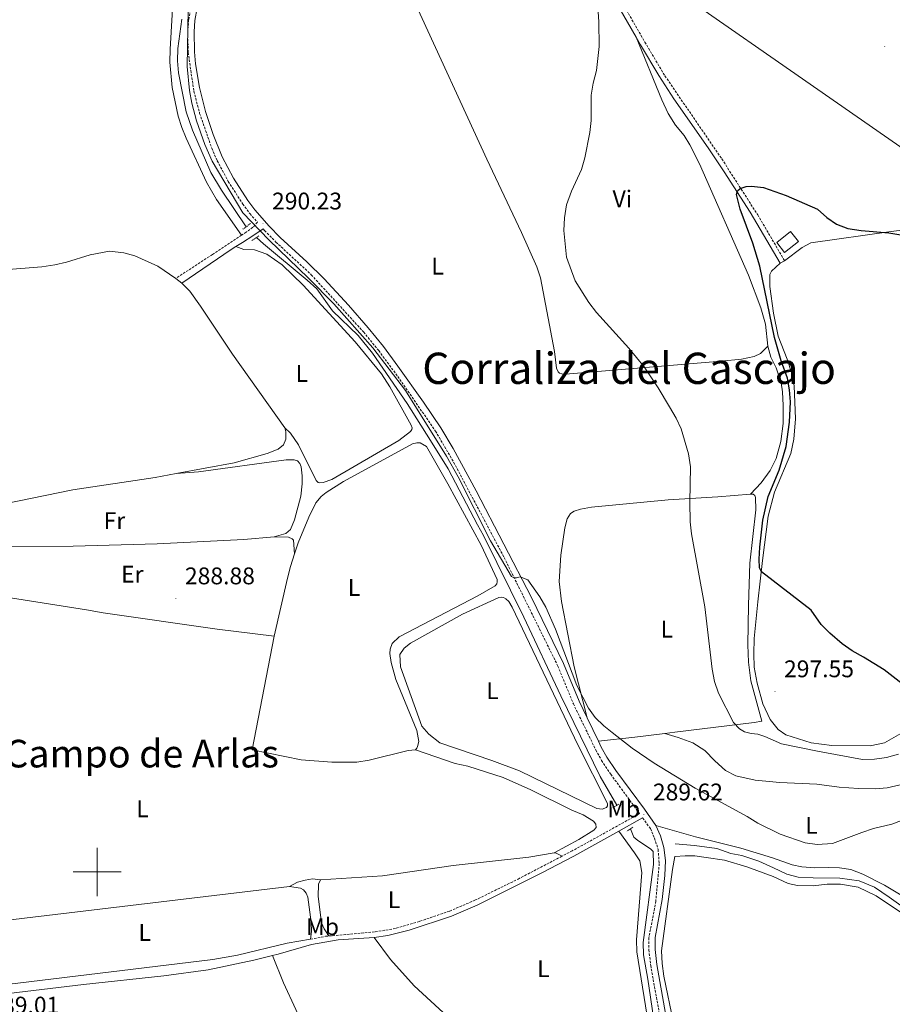
# Model space of a CAD drawing. Units: metres. Extents: x 600357 to 604855, y 4687119 to 4690155.
# Drawn here: x 602468 to 602831, y 4688945 to 4689355 of the extents above; entities that cross this region are included whole.
import ezdxf
from ezdxf.enums import TextEntityAlignment as Align

# ---------------------------------------------------------------- set-up
doc = ezdxf.new("R2010")
doc.units = ezdxf.units.M
doc.header["$MEASUREMENT"] = 0
doc.linetypes.add('TRAZOS', pattern=[0.75, 0.5, -0.25])
doc.linetypes.add('TRAZOSX2', pattern=[1.5, 1, -0.5])
for name, color, linetype, lineweight in [('Carátula', 7, 'Continuous', 5), ('Level 13', 5, 'Continuous', 0), ('Level 15', 1, 'Continuous', 0), ('Level 21', 19, 'Continuous', 0), ('Level 32', 19, 'Continuous', 0), ('Level 36', 19, 'Continuous', 40), ('Level 37', 92, 'Continuous', 0), ('Level 4', 36, 'Continuous', 30), ('Level 41', 39, 'Continuous', 0), ('Level 45', 19, 'Continuous', 0), ('Level 5', 36, 'Continuous', 0), ('Level 52', 19, 'Continuous', 0), ('Level 63', 7, 'Continuous', 0), ('Level 7', 1, 'Continuous', 0)]:
    doc.layers.add(name, color=color, linetype=linetype, lineweight=lineweight)
doc.styles.add('Arial', font='ARIAL.TTF', dxfattribs={"height": 0.2})

# ---------------------------------------------------------------- blocks, each defined once
blk = doc.blocks.new('5PATER')
at = {"layer": 'Carátula', "linetype": 'Continuous', "lineweight": 5}
h = blk.add_hatch(color=250, dxfattribs=at)
edge = h.paths.add_edge_path()
edge.add_ellipse((0, 0), major_axis=(-1.33, -1.34), ratio=0.999422, start_angle=0, end_angle=360)

msp = doc.modelspace()

# ---------------------------------------------------------------- linework, layer by layer
at = {"layer": 'Level 13', "color": 5, "linetype": 'Continuous', "lineweight": 0, "ltscale": 0.5}
for points in [[(602535.16, 4689354.8, 289.24), (602533.49, 4689342.57, 289.24), (602533.41, 4689337.5, 289.24), (602533.76, 4689332.48, 289.24), (602537.06, 4689316.21, 289.24), (602539.64, 4689308.65, 289.24), (602547.22, 4689290.96, 289.24), (602551.78, 4689283.61, 289.24), (602562.03, 4689268.49, 289.14)], [(602566.31, 4689264.04, 289.14), (602569.2, 4689261.29, 289.14), (602587.39, 4689246.23, 289.14), (602591.36, 4689242.57, 289.03), (602597.97, 4689233.54, 289.14), (602608.64, 4689223.2, 289.14), (602614.57, 4689215.84, 289.14), (602629.04, 4689194.92, 289.03), (602638.77, 4689179.54, 289.03), (602646.07, 4689167.77, 289.03), (602658.23, 4689144.41, 289.03), (602660.84, 4689140.03, 289.03), (602677.61, 4689106.05, 289.03), (602693.02, 4689073.29, 289.03), (602709.35, 4689039.69, 289.03), (602716.32, 4689027.78, 289.03)], [(602721.95, 4689018, 289.03), (602723.34, 4689014.55, 289.03), (602724.96, 4689013.07, 289.03), (602730.35, 4689009.6, 289.03), (602731.44, 4689008.46, 289.03), (602731.49, 4689003.09, 289.03), (602727.31, 4688970.63, 289.03), (602727.36, 4688965.51, 289.03), (602729.22, 4688955.45, 289.03), (602731.53, 4688939.47, 289.03), (602735.53, 4688917.72, 289.03)], [(602740.57, 4689011.75, 289.56), (602748.59, 4689011.08, 289.54), (602757.95, 4689009.75, 289.59), (602763.8, 4689007.75, 289.63), (602768.31, 4689006.91, 289.63), (602775.33, 4689004.57, 289.66), (602781.52, 4689001.74, 289.56), (602787.04, 4688999.07, 289.51), (602791.72, 4688997.9, 289.51), (602798.07, 4688997.56, 289.53), (602809.1, 4688997.4, 288.75), (602817.12, 4688996.39, 288.82), (602823.48, 4688993.73, 288.86), (602829.66, 4688989.55, 288.66), (602837.35, 4688984.04, 288.74), (602843.53, 4688981.04, 288.76), (602851.19, 4688979.87, 288.73), (602853.06, 4688956.34, 288.52), (602853.57, 4688941.65, 288.64), (602855.23, 4688931.47, 288.59), (602857.58, 4688902.76, 288.62), (602858.24, 4688886.9, 288.73), (602858.24, 4688865.7, 288.81)]]:
    msp.add_polyline3d(points, dxfattribs=at)
at = {"layer": 'Level 15', "linetype": 'Continuous', "lineweight": 13}
msp.add_polyline3d([(602782.87, 4689261.91, 303.41), (602788.63, 4689266.44, 303.41), (602791.88, 4689262.3, 303.41), (602786.12, 4689257.77, 303.41), (602782.87, 4689261.91, 303.41)], dxfattribs=at)
at = {"layer": 'Level 21', "color": 19, "linetype": 'Continuous', "lineweight": 0}
for points in [[(602623.42, 4689381.38, 291.3), (602651.31, 4689390.2, 291.87), (602679.52, 4689399.05, 293.12), (602682.94, 4689399.73, 293.34), (602687.58, 4689399.89, 293.63), (602691.01, 4689399.41, 293.97), (602693.12, 4689398.77, 293.97), (602695.75, 4689397.09, 294.18), (602697.91, 4689394.9, 294.39), (602717.11, 4689359.83, 295.66), (602724.3, 4689347.36, 296.16)], [(602703.91, 4689064.13, 289.75), (602700.55, 4689071.05, 289.72), (602694.09, 4689086.75, 289.7), (602680.75, 4689114.23, 289.97), (602657.75, 4689158.54, 290.12), (602648.13, 4689176.26, 290.12), (602643, 4689184.84, 290.12), (602635.87, 4689195.46, 290.21), (602625.17, 4689210.47, 290.33), (602619.12, 4689218.6, 290.33), (602612.81, 4689226.36, 290.33), (602604.64, 4689235.77, 290.36), (602594.43, 4689246.77, 290.41), (602587.27, 4689253.82, 290.39), (602576.19, 4689263.93, 290.22), (602571.59, 4689268.65, 290.21), (602565.58, 4689275.55, 290.25), (602562.69, 4689279.39, 290.3), (602556.76, 4689288.63, 290.34), (602552.07, 4689297.48, 290.28), (602548.27, 4689306.89, 290.2), (602545.11, 4689316.38, 290.16), (602542.54, 4689326.33, 290.12), (602540.91, 4689336.2, 290.1), (602540.43, 4689341.18, 290.09), (602540.28, 4689349.49, 290.01), (602540.62, 4689354.24, 290.02), (602542.61, 4689364.88, 289.91)], [(602724.3, 4689347.36, 296.16), (602726.11, 4689344.21, 296.29), (602733.73, 4689331.33, 297.28), (602739.97, 4689321.69, 298.01), (602754.31, 4689301.25, 299.5), (602760.95, 4689291.34, 300), (602771.77, 4689274.52, 300.16), (602784.27, 4689253.26, 300.9)], [(602569.06, 4689267.61, 290.22), (602564.73, 4689264.61, 289.59), (602560.51, 4689261.95, 289.35), (602557.76, 4689260.25, 289.36)], [(602557.76, 4689260.25, 289.36), (602555.81, 4689259.03, 289.38), (602535.27, 4689244.96, 288.96)], [(602703.91, 4689064.13, 289.75), (602708.65, 4689054.38, 289.8)], [(602708.65, 4689054.38, 289.8), (602709.81, 4689051.98, 289.82), (602712.16, 4689047.77, 289.81), (602715.86, 4689042.17, 289.68), (602727.8, 4689026.15, 289.61), (602732.5, 4689019.37, 289.6)], [(602717.15, 4689017.01, 289.49), (602727.02, 4689022.48, 289.62)], [(602615.23, 4688972.79, 288.88), (602620.95, 4688973.58, 288.88), (602629.82, 4688975.75, 288.88), (602647.5, 4688981.69, 288.92), (602658.16, 4688986.24, 289.09), (602685.09, 4688999.63, 289.13), (602698.37, 4689006.61, 289.24), (602717.15, 4689017.01, 289.49)], [(602732.5, 4689019.37, 289.6), (602734.42, 4689015.01, 289.6), (602735.91, 4689010.24, 289.51), (602736.55, 4689004.84, 289.5), (602736.27, 4688998.54, 289.41), (602735.22, 4688988.59, 289.19), (602732.23, 4688972.73, 289.28), (602732.22, 4688967.72, 289.18), (602732.93, 4688961.53, 289.28), (602736.59, 4688941.16, 289.28)], [(602589.25, 4688969.89, 288.88), (602600.25, 4688971.75, 288.74), (602615.23, 4688972.79, 288.88)]]:
    msp.add_polyline3d(points, dxfattribs=at)
at = {"layer": 'Level 21', "color": 19, "linetype": 'TRAZOSX2', "lineweight": 0}
for points in [[(602703.45, 4689389.24, 294.64), (602719.58, 4689359.81, 295.7), (602727.95, 4689345.29, 296.29), (602736.32, 4689331.19, 297.38), (602759.97, 4689296.69, 299.84), (602774.92, 4689273.4, 300.23), (602786.11, 4689254.34, 300.9)], [(602539.85, 4689364.57, 289.91), (602538.05, 4689354.56, 290.02), (602537.69, 4689349.56, 290.01), (602537.85, 4689340.97, 290.09), (602540.22, 4689324.82, 290.12), (602542.63, 4689315.63, 290.16), (602547.67, 4689301.12, 290.22), (602549.95, 4689295.91, 290.28), (602554.52, 4689287.32, 290.34), (602560.57, 4689277.91, 290.3), (602563.57, 4689273.92, 290.25), (602566.67, 4689270.36, 290.23), (602564.81, 4689268.22, 290.23), (602562.01, 4689266.24, 289.5), (602560.11, 4689264.98, 289.5)], [(602569.06, 4689267.61, 290.22), (602569.69, 4689266.89, 290.21), (602574.39, 4689262.07, 290.22), (602589.09, 4689248.51, 290.42), (602610.85, 4689224.67, 290.33), (602617.16, 4689216.91, 290.33), (602625.08, 4689206.19, 290.33), (602640.81, 4689183.45, 290.12), (602648.36, 4689170.49, 290.12), (602669.37, 4689130.87, 290.11), (602691.73, 4689085.69, 289.7), (602698.19, 4689069.99, 289.72), (602707.51, 4689050.79, 289.82), (602709.95, 4689046.42, 289.81), (602713.74, 4689040.69, 289.68), (602725.72, 4689024.27, 289.62), (602697.73, 4689008.78, 289.24), (602693.52, 4689006.59, 289.21)], [(602560.11, 4689264.98, 289.5), (602547.92, 4689256.88, 289.5), (602532.68, 4689246.93, 288.87)], [(602727.02, 4689022.48, 289.62), (602730.24, 4689018.07, 289.6), (602731.99, 4689014.11, 289.6), (602733.45, 4689009.33, 289.5), (602733.94, 4689003.53, 289.49), (602732.51, 4688987.83, 289.18), (602729.61, 4688972.57, 289.28), (602729.63, 4688967.57, 289.18), (602730.37, 4688961.15, 289.28), (602734.05, 4688940.69, 289.28)], [(602596.47, 4688973.37, 288.78), (602615.72, 4688975.07, 288.88), (602624.5, 4688976.56, 288.88), (602634.35, 4688979.49, 288.88), (602646.71, 4688983.75, 288.92), (602657.24, 4688988.24, 289.09), (602675.19, 4688997.06, 289.09), (602693.52, 4689006.59, 289.21)], [(602588.83, 4688972.05, 288.88), (602595, 4688973.24, 288.77), (602596.47, 4688973.37, 288.78)]]:
    msp.add_polyline3d(points, dxfattribs=at)
at = {"layer": 'Level 21', "color": 1, "linetype": 'TRAZOS', "lineweight": 0}
for points in [[(602563.82, 4689269.79, 289.59), (602560.56, 4689267.41, 289.59)], [(602564.42, 4689262.76, 289.59), (602567.48, 4689264.83, 289.59)], [(602714.67, 4689026.83, 289.45), (602717.23, 4689028.3, 289.45)], [(602722.94, 4689018.69, 289.45), (602720.48, 4689016.97, 289.45)]]:
    msp.add_polyline3d(points, dxfattribs=at)
at = {"layer": 'Level 32', "color": 6, "linetype": 'Continuous', "lineweight": 0, "ltscale": 0.5}
msp.add_polyline3d([(602036.72, 4689851.15, 288.68), (602102.63, 4689805.6, 288.8), (602242.72, 4689709.01, 288.9), (602407.76, 4689595.3, 288.32), (602546.52, 4689499.62, 289.28), (602705.32, 4689391.5, 294.72), (602835.88, 4689300.58, 298.71), (602972.37, 4689206.75, 294.46), (603130.68, 4689097.22, 289.18), (603264.17, 4689004.91, 289.9), (603462.82, 4688868.15, 289.83), (603629.15, 4688754.25, 290.21), (603796.47, 4688638.94, 290.36), (603965.76, 4688521.75, 290.93), (604085.37, 4688438.95, 291.26), (604241.46, 4688332.03, 290.81), (604386.01, 4688231.95, 291.11), (604528.49, 4688132.3, 291.29), (604677.09, 4688030.75, 290.69), (604689.4, 4688022.28, 291.19)], dxfattribs=at)
at = {"layer": 'Level 36', "color": 92, "linetype": 'Continuous', "lineweight": 0}
for points in [[(602567.65, 4689411.95, 289.26), (602565.98, 4689406.97, 289.15), (602562.21, 4689401.88, 289.26), (602557.77, 4689398.15, 289.15), (602545.5, 4689391.95, 289.04), (602540.37, 4689388.6, 288.94), (602536.57, 4689384.49, 288.94), (602533.91, 4689379.5, 289.04), (602532.75, 4689374.71, 289.04), (602531.87, 4689368.72, 289.04), (602530.33, 4689342.36, 289.26), (602530.26, 4689336.94, 289.26), (602531.22, 4689326.35, 289.26), (602533.67, 4689314.49, 289.15), (602535.26, 4689309.71, 289.15), (602536.97, 4689305.27, 289.15), (602545.43, 4689287, 289.04), (602549.64, 4689279.77, 289.04), (602560.11, 4689264.98, 289.5)], [(602779.12, 4689218.77, 298.05), (602776.04, 4689215.67, 297.94), (602773.4, 4689214.5, 297.84), (602768.14, 4689213.33, 297.63), (602759.73, 4689212.58, 296.37), (602728.16, 4689209.95, 295.01), (602694.91, 4689207.15, 294.17), (602693.45, 4689207.21, 294.17), (602692.41, 4689207.54, 294.17), (602691.89, 4689208.09, 294.17), (602691.17, 4689209.58, 294.17), (602690.27, 4689216.52, 294.38), (602684.56, 4689247.27, 294.9), (602683.02, 4689251.79, 294.9), (602676.57, 4689266.07, 294.8), (602662.19, 4689296.61, 293.75), (602632.01, 4689362.1, 292.07), (602623.42, 4689381.38, 291.3)], [(602724.3, 4689347.36, 296.16), (602735.08, 4689321.3, 297.1), (602737.63, 4689315.59, 297.63), (602740.73, 4689310.71, 297.84), (602744.29, 4689306.39, 297.84), (602746.72, 4689302.48, 298.05), (602750.64, 4689294.64, 298.05), (602771.15, 4689248.31, 298.05), (602776.21, 4689234.74, 298.05), (602778.18, 4689227.91, 298.05), (602779.12, 4689218.77, 298.05)], [(602839.55, 4689267.6, 299.98), (602830.43, 4689266.42, 300.5), (602797.03, 4689261.83, 300.39), (602793.41, 4689259.87, 300.71), (602786.11, 4689254.34, 300.9)], [(602557.76, 4689260.25, 289.36), (602561.09, 4689258.97, 289.05), (602565.47, 4689258.79, 289.05), (602570.53, 4689257.08, 288.94), (602576.93, 4689252.56, 288.84), (602585.71, 4689244.17, 288.73), (602607.36, 4689220.63, 288.63), (602618.3, 4689207.25, 288.63), (602621.75, 4689201.86, 288.63), (602630.72, 4689185.86, 288.84), (602631.04, 4689184.75, 288.84), (602630.97, 4689184.06, 288.94), (602630.46, 4689183.33, 289.05), (602625.59, 4689179.54, 289.05), (602597.66, 4689163.23, 289.05), (602594.07, 4689162.04, 289.05), (602592.61, 4689161.93, 289.05), (602591.97, 4689162.09, 289.05), (602591.14, 4689162.89, 289.05), (602583.82, 4689177.71, 288.84), (602580.51, 4689182.64, 288.73), (602578.07, 4689184.85, 288.54)], [(602353.7, 4689231.45, 288.61), (602356.38, 4689232.66, 288.64), (602379.33, 4689241.93, 288.64), (602388.73, 4689244.93, 288.64), (602393.73, 4689246.09, 288.64), (602398.92, 4689246.88, 288.64), (602450.63, 4689249.74, 288.64), (602476.98, 4689251.72, 288.64), (602482.29, 4689252.59, 288.64), (602487.25, 4689253.76, 288.64), (602497.12, 4689256.77, 288.64), (602505.04, 4689258.29, 288.64), (602511.03, 4689257.58, 288.75), (602515.6, 4689256.37, 288.75), (602525.22, 4689252.08, 288.75), (602532.68, 4689246.93, 288.87)], [(602786.11, 4689254.34, 300.9), (602784.27, 4689253.26, 300.9)], [(602784.27, 4689253.26, 300.9), (602780.68, 4689249.97, 300.79), (602779.97, 4689248.63, 300.79), (602780.02, 4689243.56, 300.68), (602781.43, 4689232.5, 300.48), (602783.4, 4689222.91, 300.58), (602787.14, 4689213.36, 300.58), (602789.1, 4689207.34, 300.58), (602790.09, 4689202.33, 300.58), (602790.68, 4689188.51, 300.58), (602789.93, 4689180.03, 300.58), (602788.75, 4689174.12, 300.58), (602781.96, 4689158.02, 300.9), (602779.26, 4689148.04, 300.9), (602776.93, 4689129.57, 300.37), (602774.92, 4689112.43, 299.01), (602773.47, 4689097.2, 298.27), (602773.25, 4689090.79, 298.06), (602773.43, 4689085.21, 297.43), (602774.67, 4689078.62, 297.33), (602777.06, 4689069.9, 297.12), (602780.06, 4689063.38, 296.6), (602783.48, 4689059.23, 296.38), (602786.62, 4689057.05, 296.28), (602797.24, 4689053.8, 295.67), (602805.82, 4689052.63, 295.98), (602821.77, 4689052.45, 297.03), (602827.72, 4689053.74, 297.34), (602835.48, 4689058.17, 298.08)], [(602532.68, 4689246.93, 288.87), (602535.27, 4689244.96, 288.96)], [(602535.27, 4689244.96, 288.96), (602538.55, 4689241.67, 288.96), (602542.96, 4689235.35, 288.75), (602556.26, 4689215.39, 288.75), (602578.07, 4689184.85, 288.54)], [(602779.12, 4689218.77, 298.05), (602780.37, 4689214.2, 298.26), (602782.55, 4689209.77, 298.26), (602784.64, 4689203.45, 298.26), (602785.27, 4689199.77, 298.36), (602785.58, 4689194.1, 298.57), (602785.46, 4689186.54, 298.47), (602784.52, 4689179.17, 298.36), (602782.55, 4689172.05, 298.26), (602780.1, 4689167.06, 298.05), (602776.41, 4689161.97, 297.94), (602771.91, 4689157.25, 297.41)], [(602578.07, 4689184.85, 288.54), (602578.53, 4689183.14, 288.54), (602578.5, 4689180.14, 288.64), (602577.52, 4689177.71, 288.64), (602575.36, 4689175.95, 288.54), (602570.71, 4689174.15, 288.54), (602556.94, 4689170.3, 288.75), (602532.92, 4689165.83, 288.67)], [(602632.47, 4689050.81, 289.24), (602632.97, 4689051.55, 289.24), (602633.25, 4689052.25, 289.24), (602633.82, 4689054.28, 289.24), (602633.01, 4689058.81, 289.24), (602624.33, 4689080.1, 289.14), (602622.4, 4689087.19, 289.24), (602621.82, 4689090.96, 289.24), (602621.91, 4689092.77, 289.24), (602622.81, 4689095.06, 289.24), (602625.64, 4689097.86, 289.24), (602658.46, 4689114.95, 289.24), (602665.64, 4689119.08, 289.24), (602666.32, 4689119.95, 289.24), (602666.43, 4689120.73, 289.24), (602666.41, 4689121.63, 289.24), (602659.75, 4689136.03, 289.24), (602645.89, 4689161.56, 289.45), (602637.06, 4689176.99, 289.45), (602634.37, 4689178.62, 289.45), (602633.08, 4689178.59, 289.45), (602631.24, 4689178.09, 289.45), (602602.52, 4689162.4, 289.24), (602595.3, 4689157.93, 289.24), (602593.22, 4689156.26, 289.24), (602590.95, 4689153.56, 289.24), (602588.05, 4689147.62, 289.24), (602583.65, 4689136.97, 289.14), (602582.17, 4689132.38, 289.04)], [(602532.92, 4689165.83, 288.67), (602542.14, 4689166.47, 288.67), (602578.61, 4689171.43, 288.67), (602581.92, 4689171.44, 288.56), (602583.35, 4689171, 288.67), (602584.31, 4689169.9, 288.67), (602584.85, 4689168.53, 288.67), (602585.31, 4689164.76, 288.67), (602585.24, 4689161.49, 288.67), (602584.73, 4689156.37, 288.67), (602582.11, 4689146.53, 288.56), (602580.38, 4689142.46, 288.67), (602578.44, 4689140.88, 288.67), (602573.61, 4689139.42, 288.77)], [(602532.92, 4689165.83, 288.67), (602524.14, 4689164.2, 288.64), (602489.87, 4689158.99, 288.64), (602455.11, 4689151.87, 288.54), (602442.51, 4689150.18, 288.54), (602426.3, 4689148.47, 288.54), (602404.5, 4689147.02, 288.54)], [(602703.91, 4689064.13, 289.75), (602698.58, 4689085.3, 290.38), (602693.28, 4689112.57, 290.8), (602692.31, 4689120.85, 291.01), (602692.97, 4689131.86, 291.22), (602694.57, 4689143.18, 291.64), (602695.62, 4689146.94, 291.75), (602696.96, 4689149.11, 291.85), (602698.53, 4689150.13, 291.96), (602701.22, 4689150.99, 291.96), (602705.67, 4689151.76, 291.96), (602737.71, 4689154.79, 294.16), (602758.31, 4689156.02, 296.57), (602771.91, 4689157.25, 297.41)], [(602771.91, 4689157.25, 297.41), (602773.07, 4689157.15, 297.51), (602773.77, 4689156.64, 297.51), (602774.04, 4689155.83, 297.41), (602774.13, 4689150.72, 297.41), (602771.61, 4689128.51, 296.99), (602771.07, 4689111.05, 296.46), (602770.81, 4689094.47, 296.57), (602771.11, 4689087.3, 296.78), (602772.02, 4689079.58, 296.78), (602776.61, 4689062.75, 296.26), (602773.46, 4689062.19, 295.96), (602757.47, 4689060.22, 294.5), (602740.49, 4689058.24, 291.88), (602736.24, 4689057.69, 291.56)], [(602573.61, 4689139.42, 288.77), (602561.08, 4689138.33, 288.77), (602524.9, 4689136.6, 288.88), (602490.03, 4689135.5, 288.77), (602455.57, 4689135.48, 288.56), (602438.57, 4689135.21, 288.56), (602427.07, 4689134.62, 288.46), (602419.87, 4689133.63, 288.46), (602402.31, 4689130.3, 288.56)], [(602573.61, 4689139.42, 288.77), (602579.58, 4689139.27, 288.77), (602581.18, 4689138.65, 288.77), (602581.71, 4689138.01, 288.77), (602582.17, 4689132.38, 289.04)], [(602573.7, 4689098.13, 289.03), (602579.19, 4689122.24, 289.03), (602580.48, 4689127.12, 288.93), (602582.17, 4689132.38, 289.04)], [(602407.51, 4689120.52, 288.67), (602420.33, 4689119.8, 288.88), (602461.32, 4689114.53, 288.88), (602495.53, 4689109.05, 289.09), (602502.43, 4689107.88, 288.88), (602549.98, 4689101.01, 289.09), (602573.7, 4689098.13, 289.03)], [(602652.02, 4689107.23, 289.35), (602667.19, 4689114.25, 289.35), (602668.44, 4689114.36, 289.35), (602669.17, 4689114.16, 289.35), (602670.08, 4689113.62, 289.35), (602671.26, 4689112.52, 289.35), (602672.77, 4689110.14, 289.35), (602700.05, 4689052.85, 289.35), (602712.39, 4689028.54, 289.45), (602712.37, 4689027.47, 289.45), (602711.99, 4689026.82, 289.45), (602710.2, 4689026.18, 289.45), (602707.96, 4689026.4, 289.45), (602675.8, 4689042.1, 289.24), (602664.21, 4689046.36, 289.03), (602642.55, 4689053.79, 289.03), (602637.97, 4689057.31, 289.14), (602635.12, 4689060.66, 289.35), (602626.21, 4689085.33, 289.35), (602625.99, 4689090.44, 289.35), (602627.75, 4689093.13, 289.35), (602630.33, 4689095.16, 289.35), (602652.02, 4689107.23, 289.35)], [(602632.47, 4689050.81, 289.24), (602629.38, 4689050.5, 289.24), (602613.21, 4689046.51, 289.14), (602608.03, 4689045.73, 289.14), (602602.87, 4689045.68, 289.14), (602597.63, 4689045.76, 289.14), (602584.85, 4689046.65, 289.14), (602564.5, 4689050.83, 289.03), (602573.7, 4689098.13, 289.03)], [(602736.24, 4689057.69, 291.56), (602723.74, 4689056.09, 290.62), (602708.65, 4689054.38, 289.8)], [(602736.24, 4689057.69, 291.56), (602741.85, 4689055.99, 291.14), (602747.91, 4689053.73, 291.03), (602752.95, 4689050.6, 291.03), (602757.11, 4689046.21, 291.03), (602761.48, 4689042.25, 291.03), (602765.86, 4689040.05, 290.92), (602773.8, 4689038.18, 290.92), (602784.13, 4689037.21, 290.82), (602799.58, 4689036.55, 290.48), (602808.76, 4689035.33, 290.17), (602816.86, 4689034.67, 290.06), (602823.89, 4689034.59, 290.38), (602828.82, 4689035.01, 290.38), (602835.45, 4689036.57, 290.48)], [(602690.25, 4689007.95, 289.03), (602700.42, 4689013.51, 289.03), (602706.71, 4689017.44, 289.03), (602707.63, 4689018.49, 289.03), (602707.48, 4689019.95, 289.03), (602706.55, 4689021.13, 289.03), (602702.3, 4689023.77, 289.03), (602697.62, 4689025.66, 289.03), (602680.54, 4689034.2, 289.24), (602668.93, 4689039.27, 289.14), (602654.33, 4689043.99, 289.14), (602648.98, 4689045.1, 289.24), (602632.47, 4689050.81, 289.24)], [(602717.15, 4689017.01, 289.49), (602723.69, 4689008.04, 289.4), (602725.81, 4689004.69, 289.4), (602726.72, 4688999.72, 289.4), (602724.43, 4688971.84, 289.4), (602724.56, 4688966.77, 289.51), (602730.03, 4688933.02, 289.4), (602729.86, 4688927.9, 289.19), (602728.63, 4688924.87, 289.19), (602726.89, 4688923.38, 289.19), (602723.65, 4688921.9, 289.19), (602711.76, 4688918.98, 289.09), (602706.36, 4688918.58, 289.09), (602693.72, 4688918.87, 288.98), (602673.61, 4688914.3, 288.98)], [(602839.51, 4688987.4, 289.02), (602827.63, 4688994.55, 289.12), (602818.72, 4688999.11, 289.44), (602813.73, 4689001.08, 289.44), (602808.93, 4689001.78, 289.54), (602804.43, 4689001.91, 289.75), (602798.55, 4689001.72, 289.96), (602793.3, 4689002.1, 290.06), (602789.29, 4689003.01, 290.06), (602781.03, 4689005.96, 289.96), (602767.94, 4689009.89, 289.86), (602749.08, 4689014.66, 289.65), (602732.5, 4689019.37, 289.6)], [(602592.92, 4688996.67, 288.68), (602618.71, 4688998.39, 288.57), (602648.1, 4689002.65, 288.68), (602679.66, 4689006.23, 289.1), (602690.25, 4689007.95, 289.03)], [(602690.25, 4689007.95, 289.03), (602690.8, 4689007.94, 289.1), (602693.52, 4689006.59, 289.21)], [(602739.88, 4688937.23, 289.18), (602735.87, 4688956.71, 289.29), (602735.18, 4688961.98, 289.29), (602734.91, 4688967.13, 289.29), (602739.45, 4689001.07, 289.18), (602740.48, 4689006.41, 289.5), (602744.77, 4689006.79, 289.5), (602748.76, 4689006.69, 289.39), (602753.41, 4689006.05, 289.5), (602761.04, 4689004.89, 289.39), (602770.33, 4689002.14, 289.29), (602781.4, 4688998.09, 289.18), (602787.63, 4688995.28, 289.08), (602791.43, 4688994.4, 289.08), (602797.97, 4688994.22, 289.18), (602803.8, 4688994.92, 288.6)], [(602580.1, 4688993.93, 288.67), (602583.38, 4688995.75, 288.67), (602586.5, 4688996.58, 288.67), (602589.58, 4688997.11, 288.67), (602592.92, 4688996.67, 288.68)], [(602596.47, 4688973.37, 288.78), (602594.44, 4688976.34, 288.78), (602593.41, 4688978.9, 288.78), (602591.92, 4688989.87, 288.78), (602592.17, 4688994.94, 288.68), (602592.92, 4688996.67, 288.68)], [(602580.1, 4688993.93, 288.67), (602469.67, 4688980.77, 288.67), (602449.01, 4688978.33, 288.88), (602430.39, 4688976.5, 288.89)], [(602588.83, 4688972.05, 288.88), (602589.16, 4688975.28, 288.88), (602589.01, 4688979.1, 288.88), (602587.66, 4688989.52, 288.88), (602586.9, 4688991.26, 288.88), (602585.84, 4688992.53, 288.77), (602584.63, 4688993.33, 288.77), (602580.1, 4688993.93, 288.67)], [(602803.8, 4688994.92, 288.6), (602809.45, 4688994.92, 288.29), (602816.71, 4688993.69, 288.29), (602824.23, 4688990.11, 288.39), (602838.06, 4688980.74, 288.6), (602842.02, 4688978.8, 288.6), (602847.69, 4688976.96, 288.6), (602849.33, 4688975.69, 288.6), (602850.12, 4688973.59, 288.6), (602851.53, 4688952.35, 288.7), (602854.68, 4688921.17, 288.7)], [(602430.39, 4688976.5, 288.89), (602430.73, 4688974.69, 288.88), (602434.47, 4688957.96, 288.77), (602435.21, 4688955.05, 288.77), (602441.53, 4688952.11, 288.77), (602446.7, 4688951.82, 288.67), (602457.59, 4688952.57, 288.67), (602548.09, 4688963.57, 288.77), (602558.33, 4688965.39, 288.77), (602579.07, 4688970.32, 288.77), (602588.83, 4688972.05, 288.88)], [(602673.61, 4688914.3, 288.98), (602631.97, 4688952.64, 288.77), (602622.03, 4688963.54, 288.67), (602615.23, 4688972.79, 288.88)], [(602589.25, 4688969.89, 288.88), (602575.32, 4688965.81, 288.56), (602572.97, 4688965.23, 288.54)], [(602572.97, 4688965.23, 288.54), (602565.18, 4688963.31, 288.46), (602546.22, 4688959.36, 288.56), (602527.71, 4688956.79, 288.67), (602494.3, 4688953.14, 288.98), (602459.45, 4688949.07, 288.98), (602444.52, 4688947.73, 288.88), (602441.27, 4688946.81, 288.88), (602438.45, 4688944.09, 288.88)], [(602572.97, 4688965.23, 288.54), (602577.51, 4688953.89, 288.75), (602587.83, 4688931.73, 288.75), (602590.37, 4688926.84, 288.64), (602600.21, 4688909.96, 288.64), (602609.96, 4688890.66, 289.07)]]:
    msp.add_polyline3d(points, dxfattribs=at)
at = {"layer": 'Level 4', "color": 36, "linetype": 'Continuous', "lineweight": 30}
msp.add_polyline3d([(602840.61, 4689074.03, 300), (602827.6, 4689084.05, 300), (602818.95, 4689089.43, 300), (602814.17, 4689091.96, 300), (602810.11, 4689094.87, 300), (602804.9, 4689099.39, 300), (602801.39, 4689102.96, 300), (602797.11, 4689108.89, 300), (602776.56, 4689124.94, 300), (602775.67, 4689126.6, 300), (602775.52, 4689130.21, 300), (602775.83, 4689135.19, 300), (602777.07, 4689146.43, 300), (602779.34, 4689156.17, 300), (602783.79, 4689167.13, 300), (602786.79, 4689177.07, 300), (602788.22, 4689187.19, 300), (602788.52, 4689195.57, 300), (602788.13, 4689200.59, 300), (602787.27, 4689205.52, 300), (602784.68, 4689212.73, 300), (602781.91, 4689222.34, 300), (602775.81, 4689252.05, 300), (602772.91, 4689261.68, 300), (602767.59, 4689275.84, 300), (602766.04, 4689281.91, 300), (602766.53, 4689283.34, 300), (602767.67, 4689284.43, 300), (602770.1, 4689285.21, 300), (602772.38, 4689285.33, 300), (602777.29, 4689284.73, 300), (602786.72, 4689281.4, 300), (602799.83, 4689275.76, 300), (602803.63, 4689272.36, 300), (602807.7, 4689269.47, 300), (602812.49, 4689267.78, 300), (602817.95, 4689266.89, 300), (602829.56, 4689265.96, 300), (602834.5, 4689265.16, 300)], dxfattribs=at)
at = {"layer": 'Level 5', "color": 36, "linetype": 'Continuous', "lineweight": 0}
for points in [[(602707.67, 4689370.55, 295), (602708.83, 4689353.73, 295), (602708.89, 4689343.45, 295), (602707.82, 4689333.49, 295), (602706.38, 4689328.23, 295), (602705.56, 4689323.27, 295), (602705.58, 4689312.64, 295), (602705.11, 4689307.66, 295), (602703.02, 4689297.13, 295), (602701.57, 4689292.34, 295), (602697.38, 4689283.25, 295), (602695.34, 4689277.56, 295), (602694.48, 4689272.15, 295), (602694.24, 4689266.89, 295), (602695.35, 4689255.79, 295), (602698.97, 4689245.89, 295), (602704.57, 4689236.98, 295), (602707.76, 4689232.72, 295), (602721.33, 4689217.96, 295), (602727.64, 4689210.22, 295), (602733.45, 4689201.41, 295), (602738.21, 4689193.5, 295), (602740.96, 4689188.87, 295), (602743.03, 4689184.33, 295), (602746.07, 4689174.01, 295), (602746.91, 4689168.59, 295), (602746.64, 4689153.88, 295), (602746.84, 4689145.63, 295), (602747.3, 4689140.66, 295), (602752.92, 4689110.33, 295), (602755.98, 4689084.41, 295), (602756.93, 4689079.31, 295), (602758.56, 4689074.4, 295), (602764.87, 4689062.18, 295), (602767.33, 4689059.52, 295), (602769.45, 4689058.35, 295), (602772.13, 4689057.67, 295), (602775.01, 4689057.38, 295), (602777.87, 4689056.4, 295), (602784.87, 4689053.32, 295), (602799.76, 4689050.24, 295), (602818.48, 4689046.76, 295), (602823.49, 4689046.91, 295), (602828.58, 4689047.63, 295), (602833.54, 4689049.09, 295)], [(602537.79, 4689358.83, 290), (602537.39, 4689335.19, 290), (602538.38, 4689325.21, 290), (602539.34, 4689319.81, 290), (602541.32, 4689312.54, 290), (602544.78, 4689302.66, 290), (602547.81, 4689295.77, 290), (602560.66, 4689274.18, 290), (602571.43, 4689262.99, 290), (602587.94, 4689247.13, 290), (602598.45, 4689236.43, 290), (602614.65, 4689218.14, 290), (602628.27, 4689200.35, 290), (602645.42, 4689173.06, 290), (602650.22, 4689164.38, 290), (602663.75, 4689137.77, 290), (602672.42, 4689123.01, 290), (602673.42, 4689122.34, 290), (602674.54, 4689122.4, 290), (602675.99, 4689122.77, 290), (602679.23, 4689121.5, 290), (602684.3, 4689114.5, 290), (602686.73, 4689110.14, 290), (602690.77, 4689101.03, 290), (602699.59, 4689077.55, 290), (602704.46, 4689068.13, 290), (602707.3, 4689064.34, 290), (602710.86, 4689060.8, 290), (602714.29, 4689057.98, 290), (602722.69, 4689051.55, 290), (602731.79, 4689045.28, 290), (602748.93, 4689034.9, 290), (602770.47, 4689023.12, 290), (602774.95, 4689020.33, 290), (602784.24, 4689015.74, 290), (602794.73, 4689012.13, 290), (602799.69, 4689011.48, 290), (602806.09, 4689011.91, 290), (602818.31, 4689016.5, 290), (602823.06, 4689018.08, 290), (602830.75, 4689019.92, 290), (602840.64, 4689023.6, 290)]]:
    msp.add_polyline3d(points, dxfattribs=at)
at = {"layer": 'Level 52', "color": 1, "linetype": 'Continuous', "lineweight": 13}
msp.add_polyline3d([(602782.87, 4689261.91, 303.41), (602788.63, 4689266.44, 303.41), (602791.88, 4689262.3, 303.41), (602786.12, 4689257.77, 303.41), (602782.87, 4689261.91, 303.41)], close=True, dxfattribs=at)
at = {"layer": 'Level 63', "linetype": 'Continuous', "lineweight": 0}
for points in [[(602500, 4688990.01), (602500, 4689010.01)], [(602490, 4689000.01), (602510, 4689000.01)]]:
    msp.add_lwpolyline(points, dxfattribs=at)

# ---------------------------------------------------------------- block references
at = {"layer": 'Level 7', "color": 19, "linetype": 'Continuous', "lineweight": 0, "xscale": 0.09999983015004542, "yscale": 0.09999983015004542}
for p in [(602827.81, 4689343.48, 297.14), (602569, 4689269.72, 290.23), (602532.74, 4689113.76, 288.88), (602782.11, 4689075.09, 297.56), (602727.53, 4689023.83, 289.62)]:
    msp.add_blockref('5PATER', p, dxfattribs=at)

# ---------------------------------------------------------------- texts
at = {"layer": 'Level 37', "color": 92, "linetype": 'Continuous', "lineweight": 0, "style": 'Arial'}
for s, p in [('Vi', (602718.57, 4689280.05, 296.11)), ('L', (602641.68, 4689252.07, 292.56)), ('L', (602585.19, 4689207.39, 288.63)), ('Fr', (602507.15, 4689146.14, 288.76)), ('Er', (602514.59, 4689123.89, 288.87)), ('L', (602606.87, 4689118.38, 289.2)), ('L', (602737.12, 4689101.06, 293.53)), ('L', (602664.57, 4689075.43, 289.25)), ('L', (602518.81, 4689026.26, 288.86)), ('Mb', (602719.14, 4689026.24, 289.53)), ('L', (602797.32, 4689019.4, 290.15)), ('L', (602623.55, 4688988.45, 288.71)), ('Mb', (602593.79, 4688977.25, 288.81)), ('L', (602519.74, 4688974.8, 288.72)), ('L', (602685.68, 4688959.76, 289.05))]:
    msp.add_text(s, height=7, dxfattribs=at).set_placement(p, align=Align.MIDDLE_CENTER)
at = {"layer": 'Level 41', "color": 19, "linetype": 'Continuous', "lineweight": 0, "style": 'Arial'}
for s, p in [('290.23', (602572.75, 4689273.47, 290.23)), ('288.88', (602536.49, 4689117.51, 288.88)), ('297.55', (602785.86, 4689078.84, 297.56)), ('289.62', (602731.28, 4689027.59, 289.62)), ('289.01', (602455.08, 4688938.92, 289.01))]:
    msp.add_text(s, height=7, dxfattribs=at).set_placement(p, align=Align.BOTTOM_LEFT)
at = {"layer": 'Level 45', "color": 19, "linetype": 'Continuous', "lineweight": 0, "style": 'Arial'}
msp.add_text('Corraliza del Cascajo', height=13, dxfattribs=at).set_placement((602635.3, 4689199, 297.95), align=Align.BOTTOM_LEFT)
msp.add_text('Campo de Arlas', height=11.5, dxfattribs=at).set_placement((602518.48, 4689049.25, 288.89), align=Align.MIDDLE_CENTER)

doc.saveas('drawing.dxf')
